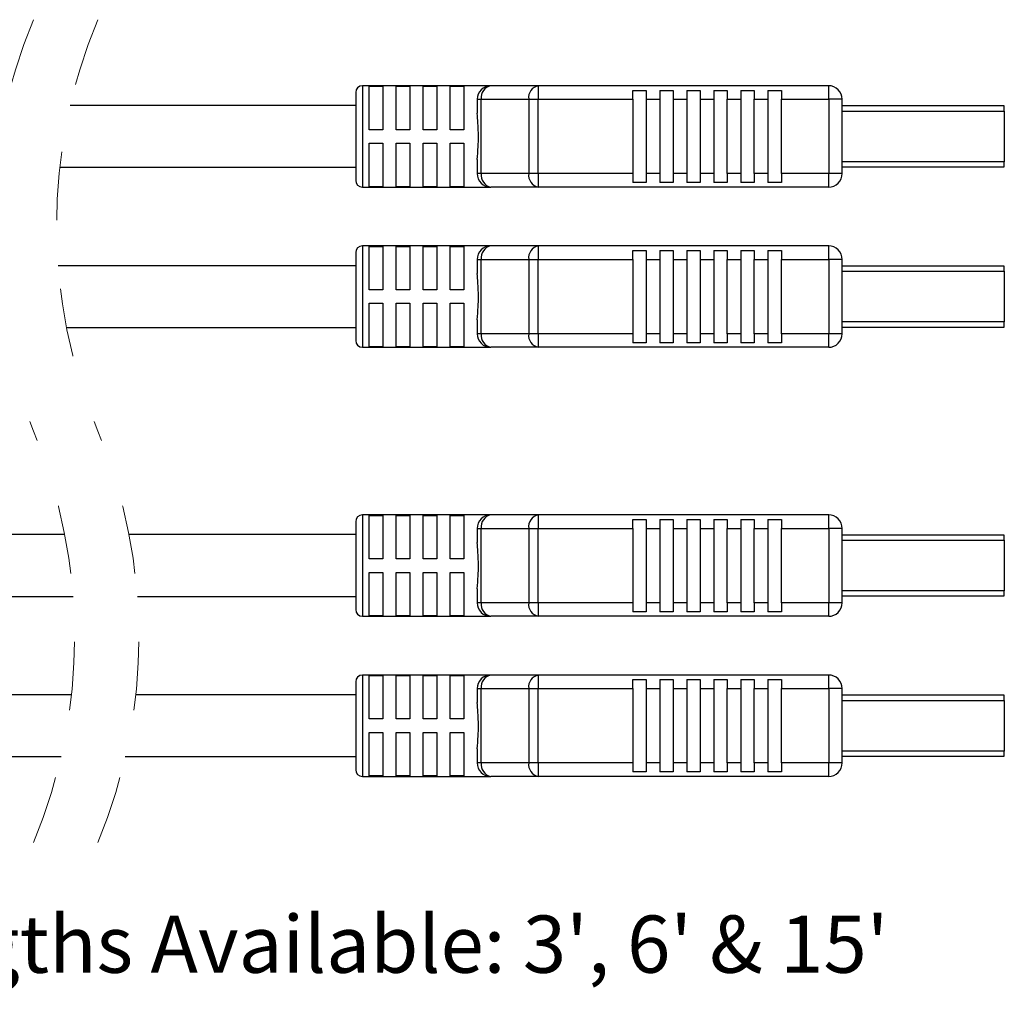
# Model space of a CAD drawing. Units: inches. Extents: x 0.2 to 8.3, y 0.3 to 10.7.
# Drawn here: x 6.5 to 7.9, y 2.2 to 3.6 of the extents above; entities that cross this region are included whole.
import ezdxf

# ---------------------------------------------------------------- set-up
doc = ezdxf.new("R2010")
doc.units = ezdxf.units.IN
doc.header["$MEASUREMENT"] = 0
doc.linetypes.add('HIDDEN', pattern=[0.075, 0.05, -0.025])
doc.layers.add('SLD-0', color=7, linetype='Continuous')
doc.styles.add('SLDTEXTSTYLE0', font='ARIAL.TTF', dxfattribs={"width": 0.948})

msp = doc.modelspace()

# ---------------------------------------------------------------- linework, layer by layer
at = {"color": 7, "linetype": 'Continuous', "lineweight": 25}
for p, q in [((7.1494, 3.4799), (6.9624, 3.4799)), ((6.9723, 3.4792), (6.992, 3.4792)), ((6.9723, 3.4159), (6.9723, 3.4792)), ((6.992, 3.4792), (6.992, 3.4159)), ((7.0116, 3.4792), (7.0313, 3.4792)), ((7.0116, 3.4159), (7.0116, 3.4792)), ((7.0313, 3.4792), (7.0313, 3.4159)), ((7.051, 3.4792), (7.0707, 3.4792)), ((7.051, 3.4159), (7.051, 3.4792)), ((7.0707, 3.4792), (7.0707, 3.4159)), ((7.0904, 3.4792), (7.1101, 3.4792)), ((7.0904, 3.4159), (7.0904, 3.4792)), ((7.1101, 3.4792), (7.1101, 3.4159)), ((7.2186, 3.4799), (7.1494, 3.4799)), ((7.2186, 3.4799), (7.2186, 3.4602)), ((7.6416, 3.4799), (7.2186, 3.4799)), ((7.3561, 3.4732), (7.3758, 3.4732)), ((7.3561, 3.4602), (7.3561, 3.4732)), ((7.3758, 3.4732), (7.3758, 3.4602)), ((7.3955, 3.4732), (7.4152, 3.4732)), ((7.3955, 3.4732), (7.3955, 3.4602)), ((7.4152, 3.4732), (7.4152, 3.4602)), ((7.4349, 3.4732), (7.4546, 3.4732)), ((7.4349, 3.4732), (7.4349, 3.4602)), ((7.4546, 3.4732), (7.4546, 3.4602)), ((7.4742, 3.4732), (7.4939, 3.4732)), ((7.4742, 3.4732), (7.4742, 3.4602)), ((7.4939, 3.4732), (7.4939, 3.4602)), ((7.5136, 3.4732), (7.5333, 3.4732)), ((7.5136, 3.4732), (7.5136, 3.4602)), ((7.5333, 3.4732), (7.5333, 3.4602)), ((7.553, 3.4732), (7.5727, 3.4732)), ((7.553, 3.4732), (7.553, 3.4602)), ((7.5727, 3.4732), (7.5727, 3.4602)), ((7.6416, 3.4602), (7.6416, 3.4799)), ((6.9526, 3.47), (6.9526, 3.4061)), ((7.1297, 3.4602), (7.1355, 3.4602)), ((7.1297, 3.4602), (7.1297, 3.4398)), ((7.1355, 3.3519), (7.1355, 3.4602)), ((7.1355, 3.4602), (7.2047, 3.4602)), ((7.2047, 3.4602), (7.2047, 3.3519)), ((7.2047, 3.4602), (7.2186, 3.4602)), ((7.2186, 3.3519), (7.2186, 3.4602)), ((7.2186, 3.4602), (7.3561, 3.4602)), ((7.3561, 3.4602), (7.3561, 3.3519)), ((7.3758, 3.4602), (7.3955, 3.4602)), ((7.3758, 3.4602), (7.3758, 3.3519)), ((7.3955, 3.4602), (7.3955, 3.3519)), ((7.4152, 3.4602), (7.4349, 3.4602)), ((7.4152, 3.4602), (7.4152, 3.3519)), ((7.4349, 3.4602), (7.4349, 3.3519)), ((7.4546, 3.4602), (7.4742, 3.4602)), ((7.4546, 3.4602), (7.4546, 3.3519)), ((7.4742, 3.4602), (7.4742, 3.3519)), ((7.4939, 3.4602), (7.5136, 3.4602)), ((7.4939, 3.3519), (7.4939, 3.4602)), ((7.5136, 3.4602), (7.5136, 3.3519)), ((7.5333, 3.4602), (7.553, 3.4602)), ((7.5333, 3.3519), (7.5333, 3.4602)), ((7.553, 3.4602), (7.553, 3.3519)), ((7.5727, 3.4602), (7.6416, 3.4602)), ((7.5727, 3.3519), (7.5727, 3.4602)), ((7.6416, 3.4602), (7.6416, 3.3519)), ((7.6612, 3.4602), (7.6416, 3.4602)), ((7.6612, 3.3519), (7.6612, 3.4602)), ((6.9526, 3.4511), (6.5368, 3.4511)), ((7.8975, 3.4504), (7.6612, 3.4504)), ((7.8975, 3.4429), (7.8975, 3.4504)), ((7.8975, 3.4429), (7.8975, 3.3693)), ((6.992, 3.4159), (6.9723, 3.4159)), ((7.0313, 3.4159), (7.0116, 3.4159)), ((7.0707, 3.4159), (7.051, 3.4159)), ((7.1101, 3.4159), (7.0904, 3.4159)), ((6.9526, 3.4061), (6.9526, 3.3421)), ((6.9723, 3.3962), (6.992, 3.3962)), ((6.9723, 3.3329), (6.9723, 3.3962)), ((6.992, 3.3962), (6.992, 3.3329)), ((7.0116, 3.3962), (7.0313, 3.3962)), ((7.0116, 3.3329), (7.0116, 3.3962)), ((7.0313, 3.3962), (7.0313, 3.3329)), ((7.051, 3.3962), (7.0707, 3.3962)), ((7.051, 3.3329), (7.051, 3.3962)), ((7.0707, 3.3962), (7.0707, 3.3329)), ((7.0904, 3.3962), (7.1101, 3.3962)), ((7.0904, 3.3329), (7.0904, 3.3962)), ((7.1101, 3.3962), (7.1101, 3.3329)), ((7.1297, 3.3723), (7.1297, 3.3519)), ((6.5215, 3.3611), (6.9526, 3.3611)), ((7.6612, 3.3618), (7.8975, 3.3618)), ((7.8975, 3.3618), (7.8975, 3.3693)), ((7.1355, 3.3519), (7.1297, 3.3519)), ((7.2047, 3.3519), (7.1355, 3.3519)), ((7.2186, 3.3519), (7.2047, 3.3519)), ((7.3561, 3.3519), (7.2186, 3.3519)), ((7.2186, 3.3519), (7.2186, 3.3323)), ((7.3561, 3.3519), (7.3561, 3.3389)), ((7.3758, 3.3519), (7.3758, 3.3389)), ((7.3955, 3.3519), (7.3758, 3.3519)), ((7.3955, 3.3519), (7.3955, 3.3389)), ((7.4152, 3.3519), (7.4152, 3.3389)), ((7.4349, 3.3519), (7.4152, 3.3519)), ((7.4349, 3.3519), (7.4349, 3.3389)), ((7.4546, 3.3519), (7.4546, 3.3389)), ((7.4742, 3.3519), (7.4546, 3.3519)), ((7.4742, 3.3519), (7.4742, 3.3389)), ((7.4939, 3.3519), (7.4939, 3.3389)), ((7.5136, 3.3519), (7.4939, 3.3519)), ((7.5136, 3.3519), (7.5136, 3.3389)), ((7.5333, 3.3519), (7.5333, 3.3389)), ((7.553, 3.3519), (7.5333, 3.3519)), ((7.553, 3.3519), (7.553, 3.3389)), ((7.6416, 3.3519), (7.5727, 3.3519)), ((7.5727, 3.3519), (7.5727, 3.3389)), ((7.6612, 3.3519), (7.6416, 3.3519)), ((7.6416, 3.3323), (7.6416, 3.3519)), ((6.9624, 3.3323), (7.1494, 3.3323)), ((6.992, 3.3329), (6.9723, 3.3329)), ((7.0313, 3.3329), (7.0116, 3.3329)), ((7.0707, 3.3329), (7.051, 3.3329)), ((7.1101, 3.3329), (7.0904, 3.3329)), ((7.2186, 3.3323), (7.1494, 3.3323)), ((7.6416, 3.3323), (7.2186, 3.3323)), ((7.3758, 3.3389), (7.3561, 3.3389)), ((7.4152, 3.3389), (7.3955, 3.3389)), ((7.4546, 3.3389), (7.4349, 3.3389)), ((7.4939, 3.3389), (7.4742, 3.3389)), ((7.5333, 3.3389), (7.5136, 3.3389)), ((7.5727, 3.3389), (7.553, 3.3389)), ((7.1494, 3.2466), (6.9624, 3.2466)), ((6.9723, 3.246), (6.992, 3.246)), ((6.9723, 3.1827), (6.9723, 3.246)), ((6.992, 3.246), (6.992, 3.1827)), ((7.0116, 3.246), (7.0313, 3.246)), ((7.0116, 3.1827), (7.0116, 3.246)), ((7.0313, 3.246), (7.0313, 3.1827)), ((7.051, 3.246), (7.0707, 3.246)), ((7.051, 3.1827), (7.051, 3.246)), ((7.0707, 3.246), (7.0707, 3.1827)), ((7.0904, 3.246), (7.1101, 3.246)), ((7.0904, 3.1827), (7.0904, 3.246)), ((7.1101, 3.246), (7.1101, 3.1827)), ((7.2186, 3.2466), (7.1494, 3.2466)), ((7.2186, 3.2466), (7.2186, 3.227)), ((7.6416, 3.2466), (7.2186, 3.2466)), ((7.6416, 3.227), (7.6416, 3.2466)), ((6.9526, 3.2368), (6.9526, 3.1728)), ((7.3561, 3.24), (7.3758, 3.24)), ((7.3561, 3.227), (7.3561, 3.24)), ((7.3758, 3.24), (7.3758, 3.227)), ((7.3955, 3.24), (7.4152, 3.24)), ((7.3955, 3.24), (7.3955, 3.227)), ((7.4152, 3.24), (7.4152, 3.227)), ((7.4349, 3.24), (7.4546, 3.24)), ((7.4349, 3.24), (7.4349, 3.227)), ((7.4546, 3.24), (7.4546, 3.227)), ((7.4742, 3.24), (7.4939, 3.24)), ((7.4742, 3.24), (7.4742, 3.227)), ((7.4939, 3.24), (7.4939, 3.227)), ((7.5136, 3.24), (7.5333, 3.24)), ((7.5136, 3.24), (7.5136, 3.227)), ((7.5333, 3.24), (7.5333, 3.227)), ((7.553, 3.24), (7.5727, 3.24)), ((7.553, 3.24), (7.553, 3.227)), ((7.5727, 3.24), (7.5727, 3.227)), ((6.9526, 3.2178), (6.5192, 3.2178)), ((7.1297, 3.227), (7.1355, 3.227)), ((7.1297, 3.227), (7.1297, 3.2065)), ((7.1355, 3.1187), (7.1355, 3.227)), ((7.1355, 3.227), (7.2047, 3.227)), ((7.2047, 3.227), (7.2047, 3.1187)), ((7.2047, 3.227), (7.2186, 3.227)), ((7.2186, 3.227), (7.3561, 3.227)), ((7.2186, 3.1187), (7.2186, 3.227)), ((7.3561, 3.227), (7.3561, 3.1187)), ((7.3758, 3.227), (7.3955, 3.227)), ((7.3758, 3.227), (7.3758, 3.1187)), ((7.3955, 3.227), (7.3955, 3.1187)), ((7.4152, 3.227), (7.4349, 3.227)), ((7.4152, 3.227), (7.4152, 3.1187)), ((7.4349, 3.227), (7.4349, 3.1187)), ((7.4546, 3.227), (7.4742, 3.227)), ((7.4546, 3.227), (7.4546, 3.1187)), ((7.4742, 3.227), (7.4742, 3.1187)), ((7.4939, 3.227), (7.5136, 3.227)), ((7.4939, 3.1187), (7.4939, 3.227)), ((7.5136, 3.227), (7.5136, 3.1187)), ((7.5333, 3.227), (7.553, 3.227)), ((7.5333, 3.1187), (7.5333, 3.227)), ((7.553, 3.227), (7.553, 3.1187)), ((7.5727, 3.227), (7.6416, 3.227)), ((7.5727, 3.1187), (7.5727, 3.227)), ((7.6416, 3.227), (7.6416, 3.1187)), ((7.6612, 3.227), (7.6416, 3.227)), ((7.6612, 3.1187), (7.6612, 3.227)), ((7.8975, 3.2171), (7.6612, 3.2171)), ((7.8975, 3.2096), (7.8975, 3.2171)), ((7.8975, 3.2096), (7.8975, 3.136)), ((6.9526, 3.1728), (6.9526, 3.1088)), ((6.992, 3.1827), (6.9723, 3.1827)), ((7.0313, 3.1827), (7.0116, 3.1827)), ((7.0707, 3.1827), (7.051, 3.1827)), ((7.1101, 3.1827), (7.0904, 3.1827)), ((6.9723, 3.163), (6.992, 3.163)), ((6.9723, 3.0997), (6.9723, 3.163)), ((6.992, 3.163), (6.992, 3.0997)), ((7.0116, 3.163), (7.0313, 3.163)), ((7.0116, 3.0997), (7.0116, 3.163)), ((7.0313, 3.163), (7.0313, 3.0997)), ((7.051, 3.163), (7.0707, 3.163)), ((7.051, 3.0997), (7.051, 3.163)), ((7.0707, 3.163), (7.0707, 3.0997)), ((7.0904, 3.163), (7.1101, 3.163)), ((7.0904, 3.0997), (7.0904, 3.163)), ((7.1101, 3.163), (7.1101, 3.0997)), ((6.5313, 3.1278), (6.9526, 3.1278)), ((7.1297, 3.1391), (7.1297, 3.1187)), ((7.6612, 3.1285), (7.8975, 3.1285)), ((7.8975, 3.1285), (7.8975, 3.136)), ((7.1355, 3.1187), (7.1297, 3.1187)), ((7.2047, 3.1187), (7.1355, 3.1187)), ((7.2186, 3.1187), (7.2047, 3.1187)), ((7.3561, 3.1187), (7.2186, 3.1187)), ((7.2186, 3.1187), (7.2186, 3.099)), ((7.3561, 3.1187), (7.3561, 3.1057)), ((7.3758, 3.1187), (7.3758, 3.1057)), ((7.3955, 3.1187), (7.3758, 3.1187)), ((7.3955, 3.1187), (7.3955, 3.1057)), ((7.4152, 3.1187), (7.4152, 3.1057)), ((7.4349, 3.1187), (7.4152, 3.1187)), ((7.4349, 3.1187), (7.4349, 3.1057)), ((7.4546, 3.1187), (7.4546, 3.1057)), ((7.4742, 3.1187), (7.4546, 3.1187)), ((7.4742, 3.1187), (7.4742, 3.1057)), ((7.4939, 3.1187), (7.4939, 3.1057)), ((7.5136, 3.1187), (7.4939, 3.1187)), ((7.5136, 3.1187), (7.5136, 3.1057)), ((7.5333, 3.1187), (7.5333, 3.1057)), ((7.553, 3.1187), (7.5333, 3.1187)), ((7.553, 3.1187), (7.553, 3.1057)), ((7.6416, 3.1187), (7.5727, 3.1187)), ((7.5727, 3.1187), (7.5727, 3.1057)), ((7.6612, 3.1187), (7.6416, 3.1187)), ((7.6416, 3.099), (7.6416, 3.1187)), ((6.9624, 3.099), (7.1494, 3.099)), ((6.992, 3.0997), (6.9723, 3.0997)), ((7.0313, 3.0997), (7.0116, 3.0997)), ((7.0707, 3.0997), (7.051, 3.0997)), ((7.1101, 3.0997), (7.0904, 3.0997)), ((7.2186, 3.099), (7.1494, 3.099)), ((7.6416, 3.099), (7.2186, 3.099)), ((7.3758, 3.1057), (7.3561, 3.1057)), ((7.4152, 3.1057), (7.3955, 3.1057)), ((7.4546, 3.1057), (7.4349, 3.1057)), ((7.4939, 3.1057), (7.4742, 3.1057)), ((7.5333, 3.1057), (7.5136, 3.1057)), ((7.5727, 3.1057), (7.553, 3.1057)), ((7.1494, 2.8549), (6.9624, 2.8549)), ((7.2186, 2.8549), (7.1494, 2.8549)), ((7.2186, 2.8549), (7.2186, 2.8352)), ((7.6416, 2.8549), (7.2186, 2.8549)), ((7.6416, 2.8352), (7.6416, 2.8549)), ((6.9526, 2.845), (6.9526, 2.7811)), ((6.9723, 2.8542), (6.992, 2.8542)), ((6.9723, 2.7909), (6.9723, 2.8542)), ((6.992, 2.8542), (6.992, 2.7909)), ((7.0116, 2.8542), (7.0313, 2.8542)), ((7.0116, 2.7909), (7.0116, 2.8542)), ((7.0313, 2.8542), (7.0313, 2.7909)), ((7.051, 2.8542), (7.0707, 2.8542)), ((7.051, 2.7909), (7.051, 2.8542)), ((7.0707, 2.8542), (7.0707, 2.7909)), ((7.0904, 2.8542), (7.1101, 2.8542)), ((7.0904, 2.7909), (7.0904, 2.8542)), ((7.1101, 2.8542), (7.1101, 2.7909)), ((7.3561, 2.8482), (7.3758, 2.8482)), ((7.3561, 2.8352), (7.3561, 2.8482)), ((7.3758, 2.8482), (7.3758, 2.8352)), ((7.3955, 2.8482), (7.4152, 2.8482)), ((7.3955, 2.8482), (7.3955, 2.8352)), ((7.4152, 2.8482), (7.4152, 2.8352)), ((7.4349, 2.8482), (7.4546, 2.8482)), ((7.4349, 2.8482), (7.4349, 2.8352)), ((7.4546, 2.8482), (7.4546, 2.8352)), ((7.4742, 2.8482), (7.4939, 2.8482)), ((7.4742, 2.8482), (7.4742, 2.8352)), ((7.4939, 2.8482), (7.4939, 2.8352)), ((7.5136, 2.8482), (7.5333, 2.8482)), ((7.5136, 2.8482), (7.5136, 2.8352)), ((7.5333, 2.8482), (7.5333, 2.8352)), ((7.553, 2.8482), (7.5727, 2.8482)), ((7.553, 2.8482), (7.553, 2.8352)), ((7.5727, 2.8482), (7.5727, 2.8352)), ((6.5287, 2.8261), (6.0119, 2.8261)), ((6.9526, 2.8261), (6.6224, 2.8261)), ((7.1297, 2.8352), (7.1355, 2.8352)), ((7.1297, 2.8352), (7.1297, 2.8148)), ((7.1355, 2.7269), (7.1355, 2.8352)), ((7.1355, 2.8352), (7.2047, 2.8352)), ((7.2047, 2.8352), (7.2047, 2.7269)), ((7.2047, 2.8352), (7.2186, 2.8352)), ((7.2186, 2.8352), (7.3561, 2.8352)), ((7.2186, 2.7269), (7.2186, 2.8352)), ((7.3561, 2.8352), (7.3561, 2.7269)), ((7.3758, 2.8352), (7.3955, 2.8352)), ((7.3758, 2.8352), (7.3758, 2.7269)), ((7.3955, 2.8352), (7.3955, 2.7269)), ((7.4152, 2.8352), (7.4349, 2.8352)), ((7.4152, 2.8352), (7.4152, 2.7269)), ((7.4349, 2.8352), (7.4349, 2.7269)), ((7.4546, 2.8352), (7.4742, 2.8352)), ((7.4546, 2.8352), (7.4546, 2.7269)), ((7.4742, 2.8352), (7.4742, 2.7269)), ((7.4939, 2.8352), (7.5136, 2.8352)), ((7.4939, 2.7269), (7.4939, 2.8352)), ((7.5136, 2.8352), (7.5136, 2.7269)), ((7.5333, 2.8352), (7.553, 2.8352)), ((7.5333, 2.7269), (7.5333, 2.8352)), ((7.553, 2.8352), (7.553, 2.7269)), ((7.5727, 2.8352), (7.6416, 2.8352)), ((7.5727, 2.7269), (7.5727, 2.8352)), ((7.6416, 2.8352), (7.6416, 2.7269)), ((7.6612, 2.8352), (7.6416, 2.8352)), ((7.6612, 2.7269), (7.6612, 2.8352)), ((7.8975, 2.8254), (7.6612, 2.8254)), ((7.8975, 2.8179), (7.8975, 2.8254)), ((7.8975, 2.8179), (7.8975, 2.7443)), ((6.992, 2.7909), (6.9723, 2.7909)), ((7.0313, 2.7909), (7.0116, 2.7909)), ((7.0707, 2.7909), (7.051, 2.7909)), ((7.1101, 2.7909), (7.0904, 2.7909)), ((6.9526, 2.7811), (6.9526, 2.7171)), ((6.9723, 2.7712), (6.992, 2.7712)), ((6.9723, 2.7079), (6.9723, 2.7712)), ((6.992, 2.7712), (6.992, 2.7079)), ((7.0116, 2.7712), (7.0313, 2.7712)), ((7.0116, 2.7079), (7.0116, 2.7712)), ((7.0313, 2.7712), (7.0313, 2.7079)), ((7.051, 2.7712), (7.0707, 2.7712)), ((7.051, 2.7079), (7.051, 2.7712)), ((7.0707, 2.7712), (7.0707, 2.7079)), ((7.0904, 2.7712), (7.1101, 2.7712)), ((7.0904, 2.7079), (7.0904, 2.7712)), ((7.1101, 2.7712), (7.1101, 2.7079)), ((7.1297, 2.7473), (7.1297, 2.7269)), ((7.8975, 2.7368), (7.8975, 2.7443)), ((6.0119, 2.7361), (6.5409, 2.7361)), ((6.6346, 2.7361), (6.9526, 2.7361)), ((7.1355, 2.7269), (7.1297, 2.7269)), ((7.2047, 2.7269), (7.1355, 2.7269)), ((7.2186, 2.7269), (7.2047, 2.7269)), ((7.3561, 2.7269), (7.2186, 2.7269)), ((7.2186, 2.7269), (7.2186, 2.7073)), ((7.3561, 2.7269), (7.3561, 2.7139)), ((7.3758, 2.7269), (7.3758, 2.7139)), ((7.3955, 2.7269), (7.3758, 2.7269)), ((7.3955, 2.7269), (7.3955, 2.7139)), ((7.4152, 2.7269), (7.4152, 2.7139)), ((7.4349, 2.7269), (7.4152, 2.7269)), ((7.4349, 2.7269), (7.4349, 2.7139)), ((7.4546, 2.7269), (7.4546, 2.7139)), ((7.4742, 2.7269), (7.4546, 2.7269)), ((7.4742, 2.7269), (7.4742, 2.7139)), ((7.4939, 2.7269), (7.4939, 2.7139)), ((7.5136, 2.7269), (7.4939, 2.7269)), ((7.5136, 2.7269), (7.5136, 2.7139)), ((7.5333, 2.7269), (7.5333, 2.7139)), ((7.553, 2.7269), (7.5333, 2.7269)), ((7.553, 2.7269), (7.553, 2.7139)), ((7.6416, 2.7269), (7.5727, 2.7269)), ((7.5727, 2.7269), (7.5727, 2.7139)), ((7.6612, 2.7269), (7.6416, 2.7269)), ((7.6416, 2.7073), (7.6416, 2.7269)), ((7.6612, 2.7368), (7.8975, 2.7368)), ((7.3758, 2.7139), (7.3561, 2.7139)), ((7.4152, 2.7139), (7.3955, 2.7139)), ((7.4546, 2.7139), (7.4349, 2.7139)), ((7.4939, 2.7139), (7.4742, 2.7139)), ((7.5333, 2.7139), (7.5136, 2.7139)), ((7.5727, 2.7139), (7.553, 2.7139)), ((6.9624, 2.7073), (7.1494, 2.7073)), ((6.992, 2.7079), (6.9723, 2.7079)), ((7.0313, 2.7079), (7.0116, 2.7079)), ((7.0707, 2.7079), (7.051, 2.7079)), ((7.1101, 2.7079), (7.0904, 2.7079)), ((7.2186, 2.7073), (7.1494, 2.7073)), ((7.6416, 2.7073), (7.2186, 2.7073)), ((6.9526, 2.6118), (6.9526, 2.5478)), ((7.1494, 2.6216), (6.9624, 2.6216)), ((6.9723, 2.621), (6.992, 2.621)), ((6.9723, 2.5577), (6.9723, 2.621)), ((6.992, 2.621), (6.992, 2.5577)), ((7.0116, 2.621), (7.0313, 2.621)), ((7.0116, 2.5577), (7.0116, 2.621)), ((7.0313, 2.621), (7.0313, 2.5577)), ((7.051, 2.621), (7.0707, 2.621)), ((7.051, 2.5577), (7.051, 2.621)), ((7.0707, 2.621), (7.0707, 2.5577)), ((7.0904, 2.621), (7.1101, 2.621)), ((7.0904, 2.5577), (7.0904, 2.621)), ((7.1101, 2.621), (7.1101, 2.5577)), ((7.2186, 2.6216), (7.1494, 2.6216)), ((7.2186, 2.6216), (7.2186, 2.602)), ((7.6416, 2.6216), (7.2186, 2.6216)), ((7.3561, 2.615), (7.3758, 2.615)), ((7.3561, 2.602), (7.3561, 2.615)), ((7.3758, 2.615), (7.3758, 2.602)), ((7.3955, 2.615), (7.4152, 2.615)), ((7.3955, 2.615), (7.3955, 2.602)), ((7.4152, 2.615), (7.4152, 2.602)), ((7.4349, 2.615), (7.4546, 2.615)), ((7.4349, 2.615), (7.4349, 2.602)), ((7.4546, 2.615), (7.4546, 2.602)), ((7.4742, 2.615), (7.4939, 2.615)), ((7.4742, 2.615), (7.4742, 2.602)), ((7.4939, 2.615), (7.4939, 2.602)), ((7.5136, 2.615), (7.5333, 2.615)), ((7.5136, 2.615), (7.5136, 2.602)), ((7.5333, 2.615), (7.5333, 2.602)), ((7.553, 2.615), (7.5727, 2.615)), ((7.553, 2.615), (7.553, 2.602)), ((7.5727, 2.615), (7.5727, 2.602)), ((7.6416, 2.602), (7.6416, 2.6216)), ((7.1297, 2.602), (7.1355, 2.602)), ((7.1297, 2.602), (7.1297, 2.5815)), ((7.1355, 2.602), (7.2047, 2.602)), ((7.1355, 2.4937), (7.1355, 2.602)), ((7.2047, 2.602), (7.2047, 2.4937)), ((7.2047, 2.602), (7.2186, 2.602)), ((7.2186, 2.602), (7.3561, 2.602)), ((7.2186, 2.4937), (7.2186, 2.602)), ((7.3561, 2.602), (7.3561, 2.4937)), ((7.3758, 2.602), (7.3955, 2.602)), ((7.3758, 2.602), (7.3758, 2.4937)), ((7.3955, 2.602), (7.3955, 2.4937)), ((7.4152, 2.602), (7.4349, 2.602)), ((7.4152, 2.602), (7.4152, 2.4937)), ((7.4349, 2.602), (7.4349, 2.4937)), ((7.4546, 2.602), (7.4742, 2.602)), ((7.4546, 2.602), (7.4546, 2.4937)), ((7.4742, 2.602), (7.4742, 2.4937)), ((7.4939, 2.602), (7.5136, 2.602)), ((7.4939, 2.4937), (7.4939, 2.602)), ((7.5136, 2.602), (7.5136, 2.4937)), ((7.5333, 2.602), (7.553, 2.602)), ((7.5333, 2.4937), (7.5333, 2.602)), ((7.553, 2.602), (7.553, 2.4937)), ((7.5727, 2.602), (7.6416, 2.602)), ((7.5727, 2.4937), (7.5727, 2.602)), ((7.6416, 2.602), (7.6416, 2.4937)), ((7.6612, 2.602), (7.6416, 2.602)), ((7.6612, 2.4937), (7.6612, 2.602)), ((6.5385, 2.5928), (6.0119, 2.5928)), ((6.9526, 2.5928), (6.6322, 2.5928)), ((7.8975, 2.5921), (7.6612, 2.5921)), ((7.8975, 2.5846), (7.8975, 2.5921)), ((7.8975, 2.5846), (7.8975, 2.511)), ((6.992, 2.5577), (6.9723, 2.5577)), ((7.0313, 2.5577), (7.0116, 2.5577)), ((7.0707, 2.5577), (7.051, 2.5577)), ((7.1101, 2.5577), (7.0904, 2.5577)), ((6.9526, 2.5478), (6.9526, 2.4838)), ((6.9723, 2.538), (6.992, 2.538)), ((6.9723, 2.4747), (6.9723, 2.538)), ((6.992, 2.538), (6.992, 2.4747)), ((7.0116, 2.538), (7.0313, 2.538)), ((7.0116, 2.4747), (7.0116, 2.538)), ((7.0313, 2.538), (7.0313, 2.4747)), ((7.051, 2.538), (7.0707, 2.538)), ((7.051, 2.4747), (7.051, 2.538)), ((7.0707, 2.538), (7.0707, 2.4747)), ((7.0904, 2.538), (7.1101, 2.538)), ((7.0904, 2.4747), (7.0904, 2.538)), ((7.1101, 2.538), (7.1101, 2.4747)), ((7.1297, 2.5141), (7.1297, 2.4937)), ((7.8975, 2.5035), (7.8975, 2.511)), ((6.0119, 2.5028), (6.5233, 2.5028)), ((6.617, 2.5028), (6.9526, 2.5028)), ((7.6612, 2.5035), (7.8975, 2.5035)), ((7.1355, 2.4937), (7.1297, 2.4937)), ((7.2047, 2.4937), (7.1355, 2.4937)), ((7.2186, 2.4937), (7.2047, 2.4937)), ((7.3561, 2.4937), (7.2186, 2.4937)), ((7.2186, 2.4937), (7.2186, 2.474)), ((7.3561, 2.4937), (7.3561, 2.4807)), ((7.3758, 2.4937), (7.3758, 2.4807)), ((7.3955, 2.4937), (7.3758, 2.4937)), ((7.3955, 2.4937), (7.3955, 2.4807)), ((7.4152, 2.4937), (7.4152, 2.4807)), ((7.4349, 2.4937), (7.4152, 2.4937)), ((7.4349, 2.4937), (7.4349, 2.4807)), ((7.4546, 2.4937), (7.4546, 2.4807)), ((7.4742, 2.4937), (7.4546, 2.4937)), ((7.4742, 2.4937), (7.4742, 2.4807)), ((7.4939, 2.4937), (7.4939, 2.4807)), ((7.5136, 2.4937), (7.4939, 2.4937)), ((7.5136, 2.4937), (7.5136, 2.4807)), ((7.5333, 2.4937), (7.5333, 2.4807)), ((7.553, 2.4937), (7.5333, 2.4937)), ((7.553, 2.4937), (7.553, 2.4807)), ((7.6416, 2.4937), (7.5727, 2.4937)), ((7.5727, 2.4937), (7.5727, 2.4807)), ((7.6612, 2.4937), (7.6416, 2.4937)), ((7.6416, 2.474), (7.6416, 2.4937)), ((6.9624, 2.474), (7.1494, 2.474)), ((6.992, 2.4747), (6.9723, 2.4747)), ((7.0313, 2.4747), (7.0116, 2.4747)), ((7.0707, 2.4747), (7.051, 2.4747)), ((7.1101, 2.4747), (7.0904, 2.4747)), ((7.2186, 2.474), (7.1494, 2.474)), ((7.6416, 2.474), (7.2186, 2.474)), ((7.3758, 2.4807), (7.3561, 2.4807)), ((7.4152, 2.4807), (7.3955, 2.4807)), ((7.4546, 2.4807), (7.4349, 2.4807)), ((7.4939, 2.4807), (7.4742, 2.4807)), ((7.5333, 2.4807), (7.5136, 2.4807)), ((7.5727, 2.4807), (7.553, 2.4807))]:
    msp.add_line(p, q, dxfattribs=at)
at = {"color": 8, "linetype": 'Continuous', "lineweight": 25}
for p, q in [((6.9624, 3.4799), (6.9624, 3.4061)), ((7.6612, 3.4429), (7.8975, 3.4429)), ((6.9624, 3.4061), (6.9624, 3.3323)), ((7.8975, 3.3693), (7.6612, 3.3693)), ((6.9624, 3.2466), (6.9624, 3.1728)), ((7.6612, 3.2096), (7.8975, 3.2096)), ((6.9624, 3.1728), (6.9624, 3.099)), ((7.8975, 3.136), (7.6612, 3.136)), ((6.9624, 2.8549), (6.9624, 2.7811)), ((7.6612, 2.8179), (7.8975, 2.8179)), ((6.9624, 2.7811), (6.9624, 2.7073)), ((7.8975, 2.7443), (7.6612, 2.7443)), ((6.9624, 2.6216), (6.9624, 2.5478)), ((7.6612, 2.5846), (7.8975, 2.5846)), ((6.9624, 2.5478), (6.9624, 2.474)), ((7.8975, 2.511), (7.6612, 2.511))]:
    msp.add_line(p, q, dxfattribs=at)
at = {"color": 7, "linetype": 'HIDDEN', "lineweight": 18}
for centre, start, end in [((7.2021, 3.2765), 157.3801, 202.6199), ((7.2958, 3.2765), 157.3801, 202.6199), ((5.7642, 2.6774), 337.3801, 22.6199), ((5.8579, 2.6774), 337.3801, 22.6199)]:
    msp.add_arc(centre, 0.7789, start, end, dxfattribs=at)
at = {"color": 7, "linetype": 'Continuous', "lineweight": 25}
for centre, radius, start, end in [((6.9624, 3.47), 0.00984, 90.0003, 179.9995), ((7.1494, 3.4602), 0.0197, 89.9998, 180.0003), ((7.1529, 3.4627), 0.0176, 101.4218, 188.0493), ((7.2221, 3.4627), 0.0176, 101.4217, 188.0494), ((7.6416, 3.4602), 0.0197, 359.9997, 90), ((6.9624, 3.3421), 0.00984, 180.0003, 269.9997), ((7.1494, 3.3519), 0.0197, 179.9997, 270.0002), ((7.1529, 3.3495), 0.0176, 171.9508, 258.5781), ((7.2221, 3.3495), 0.0176, 171.9507, 258.5782), ((7.6416, 3.3519), 0.0197, 270, 0.0003), ((6.9624, 3.2368), 0.00984, 90.0003, 179.9996), ((7.1494, 3.227), 0.0197, 89.9997, 180.0004), ((7.1529, 3.2294), 0.0176, 101.4218, 188.0493), ((7.2221, 3.2294), 0.0176, 101.4217, 188.0494), ((7.6416, 3.227), 0.0197, 359.9996, 90.0001), ((7.1494, 3.1187), 0.0197, 179.9996, 270.0003), ((7.1529, 3.1162), 0.0176, 171.9507, 258.5782), ((7.2221, 3.1162), 0.0176, 171.9506, 258.5783), ((7.6416, 3.1187), 0.0197, 270, 0.0004), ((6.9624, 3.1088), 0.00984, 180.0004, 269.9997), ((6.9624, 2.845), 0.00984, 90.0003, 179.9996), ((7.1494, 2.8352), 0.0197, 89.9997, 180.0004), ((7.1529, 2.8377), 0.0176, 101.4218, 188.0493), ((7.2221, 2.8377), 0.0176, 101.4217, 188.0494), ((7.6416, 2.8352), 0.0197, 359.9996, 90), ((7.1494, 2.7269), 0.0197, 179.9997, 270.0002), ((7.1529, 2.7245), 0.0176, 171.9507, 258.5782), ((7.2221, 2.7245), 0.0176, 171.9506, 258.5783), ((7.6416, 2.7269), 0.0197, 270, 0.0003), ((6.9624, 2.7171), 0.00984, 180.0004, 269.9997), ((6.9624, 2.6118), 0.00984, 90.0003, 179.9997), ((7.1494, 2.602), 0.0197, 89.9998, 180.0003), ((7.1529, 2.6044), 0.0176, 101.4219, 188.0492), ((7.2221, 2.6044), 0.0176, 101.4218, 188.0493), ((7.6416, 2.602), 0.0197, 359.9997, 90), ((6.9624, 2.4838), 0.00984, 180.0005, 269.9997), ((7.1494, 2.4937), 0.0197, 179.9997, 270.0002), ((7.1529, 2.4912), 0.0176, 171.9507, 258.5782), ((7.2221, 2.4912), 0.0176, 171.9506, 258.5783), ((7.6416, 2.4937), 0.0197, 270, 0.0003)]:
    msp.add_arc(centre, radius, start, end, dxfattribs=at)
for points, knots in [([(7.1297, 3.3723), (7.1301, 3.3786), (7.1308, 3.3898), (7.1319, 3.4076), (7.1306, 3.4239), (7.13, 3.4351), (7.1297, 3.4398)], [0, 0, 0, 0, 0.277851, 0.5000106, 0.7918239, 1, 1, 1, 1]), ([(7.1297, 3.1391), (7.1301, 3.1453), (7.1308, 3.1566), (7.1319, 3.1744), (7.1306, 3.1906), (7.13, 3.2019), (7.1297, 3.2065)], [0, 0, 0, 0, 0.277851, 0.500011, 0.791824, 1, 1, 1, 1]), ([(7.1297, 2.7473), (7.1301, 2.7536), (7.1308, 2.7648), (7.1319, 2.7826), (7.1306, 2.7989), (7.13, 2.8101), (7.1297, 2.8148)], [0, 0, 0, 0, 0.277851, 0.500011, 0.791824, 1, 1, 1, 1]), ([(7.1297, 2.5141), (7.1301, 2.5203), (7.1308, 2.5316), (7.1319, 2.5494), (7.1306, 2.5656), (7.13, 2.5769), (7.1297, 2.5815)], [0, 0, 0, 0, 0.277851, 0.500011, 0.791824, 1, 1, 1, 1])]:
    msp.add_open_spline(points, degree=3, knots=knots, dxfattribs=at)

# ---------------------------------------------------------------- texts
at = {"layer": 'SLD-0', "insert": (5.8774, 2.2714), "char_height": 0.083333, "attachment_point": 1, "style": 'SLDTEXTSTYLE0'}
msp.add_mtext("Cable Lengths Available: 3', 6' & 15' ", dxfattribs=at)

doc.saveas('drawing.dxf')
